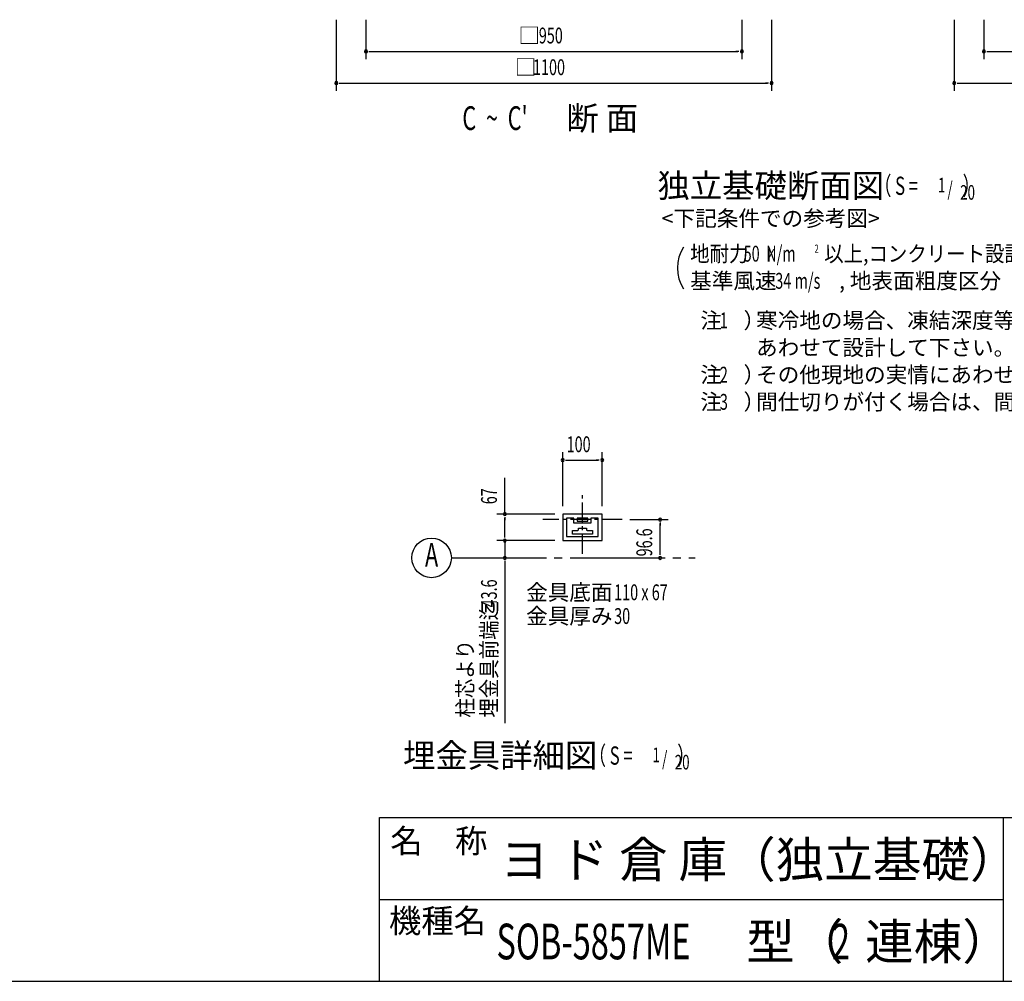
# Model space of a CAD drawing. Extents: x 868 to 32764, y 310 to 22484.
# Drawn here: x 16924 to 26878, y 828 to 10546 of the extents above; entities that cross this region are included whole.
import ezdxf
from ezdxf.enums import TextEntityAlignment as Align

# ---------------------------------------------------------------- set-up
doc = ezdxf.new("R2010")
doc.units = 0
doc.header["$LTSCALE"] = 80
doc.linetypes.add('1PL-M', pattern=[15, 12, -1, 1, -1])
doc.linetypes.add('1PL-S', pattern=[4, 2.5, -0.5, 0.5, -0.5])
for name, color, linetype in [('1PL-M1', 6, '1PL-M'), ('HIKIDASHI', 6, 'CONTINUOUS'), ('NAME', 20, 'CONTINUOUS'), ('SUNPOU', 4, 'CONTINUOUS'), ('WAKUMOJI-01', 130, 'CONTINUOUS'), ('WAKUSEN-01', 50, 'CONTINUOUS'), ('WAKUSEN-02', 130, 'CONTINUOUS'), ('耐風型受皿', 3, 'CONTINUOUS')]:
    doc.layers.add(name, color=color, linetype=linetype)
doc.styles.add('00', font='ROMANS', dxfattribs={"width": 0.666667, "bigfont": 'BIGFONT'})
doc.styles.add('01', font='ROMANS', dxfattribs={"height": 3, "bigfont": 'BIGFONT'})
doc.styles.add('WAKUMOJI', font='SIMPLEX', dxfattribs={"height": 3, "bigfont": 'BIGFONT'})

msp = doc.modelspace()

# ---------------------------------------------------------------- linework, layer by layer
at = {"layer": '1PL-M1'}
msp.add_line((21288, 5107), (23754, 5107), dxfattribs=at)
at = {"layer": 'SUNPOU'}
for p, q in [((20124.5, 10545.9), (20124.5, 9825.9)), ((20424.5, 10545.9), (20424.5, 10145.9)), ((24224.5, 10545.9), (24224.5, 10145.9)), ((24524.5, 10545.9), (24524.5, 9825.9)), ((26371.6, 10545.9), (26371.6, 9825.9)), ((26671.6, 10545.9), (26671.6, 10145.9)), ((20454.5, 10225.9), (20484.5, 10225.9)), ((20464.5, 10225.9), (24184.5, 10225.9)), ((24194.5, 10225.9), (24164.5, 10225.9)), ((26701.6, 10225.9), (26731.6, 10225.9)), ((26711.6, 10225.9), (30431.6, 10225.9)), ((20154.5, 9905.9), (20184.5, 9905.9)), ((20164.5, 9905.9), (24484.5, 9905.9)), ((24494.5, 9905.9), (24464.5, 9905.9)), ((26401.6, 9905.9), (26431.6, 9905.9)), ((26411.6, 9905.9), (30731.6, 9905.9)), ((22413.3, 5629.4), (22413.3, 6175.1)), ((22813.3, 5629.4), (22813.3, 6175.1)), ((22443.3, 6095.1), (22473.3, 6095.1)), ((22453.3, 6095.1), (22773.3, 6095.1)), ((22783.3, 6095.1), (22753.3, 6095.1)), ((21828.3, 5549.4), (21828.3, 5917)), ((22333.3, 5549.4), (21748.3, 5549.4)), ((21828.3, 5519.4), (21828.3, 5489.4)), ((21828.3, 5321.4), (21828.3, 5509.4)), ((23093.3, 5493.4), (23478.3, 5493.4)), ((23398.3, 5463.4), (23398.3, 5433.4)), ((23398.3, 5147), (23398.3, 5453.4)), ((22333.3, 5281.4), (21748.3, 5281.4)), ((22333.3, 5281.4), (21748.3, 5281.4)), ((21828.3, 5321.4), (21828.3, 5361.4)), ((21828.3, 5311.4), (21828.3, 5341.4)), ((21828.3, 5311.4), (21828.3, 5341.4)), ((21828.3, 5281.4), (21828.3, 5107)), ((21828.3, 5077), (21828.3, 5047)), ((23398.3, 5137), (23398.3, 5167)), ((21828.3, 5067), (21828.3, 4541.9)), ((21828.3, 4541.9), (21828.3, 3437.2))]:
    msp.add_line(p, q, dxfattribs=at)
msp.add_circle((21088, 5107), 200, dxfattribs=at)
for centre, radius, start, end in [((20424.5, 10225.9), 15, 0, 180), ((20424.5, 10225.9), 15, 180, 0), ((24224.5, 10225.9), 15, 0, 180), ((24224.5, 10225.9), 15, 180, 0), ((26671.6, 10225.9), 15, 0, 180), ((26671.6, 10225.9), 15, 180, 0), ((20124.5, 9905.9), 15, 0, 180), ((20124.5, 9905.9), 15, 180, 0), ((24524.5, 9905.9), 15, 0, 180), ((24524.5, 9905.9), 15, 180, 0), ((26371.6, 9905.9), 15, 0, 180), ((26371.6, 9905.9), 15, 180, 0), ((23974, 8036.8), 400, 148.34727, 211.65273), ((22413.3, 6095.1), 15, 0, 180), ((22413.3, 6095.1), 15, 180, 0), ((22813.3, 6095.1), 15, 0, 180), ((22813.3, 6095.1), 15, 180, 0), ((21828.3, 5549.4), 15, 90, 270), ((21828.3, 5549.4), 15, 270, 90), ((23398.3, 5493.4), 15, 90, 270), ((23398.3, 5493.4), 15, 270, 90), ((21828.3, 5281.4), 15, 90, 270), ((21828.3, 5281.4), 15, 90, 270), ((21828.3, 5281.4), 15, 270, 90), ((21828.3, 5281.4), 15, 270, 90), ((21828.3, 5107), 15, 90, 270), ((21828.3, 5107), 15, 270, 90), ((23398.3, 5107), 15, 90, 270), ((23398.3, 5107), 15, 270, 90)]:
    msp.add_arc(centre, radius, start, end, dxfattribs=at)
at = {"layer": 'WAKUSEN-01'}
for p, q in [((20560, 2484), (32764, 2484)), ((20560, 2484), (32764, 2484)), ((20560, 828), (20560, 2484)), ((868, 828), (32764, 828))]:
    msp.add_line(p, q, dxfattribs=at)
at = {"layer": 'WAKUSEN-02'}
for p, q in [((26868, 828), (26868, 2484)), ((20560, 1656), (26868, 1656)), ((20560, 1656), (26868, 1656))]:
    msp.add_line(p, q, dxfattribs=at)
at = {"layer": '耐風型受皿', "color": 6, "linetype": '1PL-S'}
for p, q in [((22613.3, 5147), (22613.3, 5741)), ((23013.3, 5493.4), (22213.3, 5493.4))]:
    msp.add_line(p, q, dxfattribs=at)
at = {"layer": '耐風型受皿'}
for p, q in [((22813.3, 5549.4), (22413.3, 5549.4)), ((22413.3, 5549.4), (22413.3, 5281.4)), ((22527.3, 5507.4), (22453.3, 5507.4)), ((22453.3, 5507.4), (22453.3, 5323.4)), ((22527.3, 5457.4), (22527.3, 5507.4)), ((22667.3, 5509.4), (22559.3, 5509.4)), ((22559.3, 5509.4), (22559.3, 5477.4)), ((22559.3, 5477.4), (22667.3, 5477.4)), ((22667.3, 5477.4), (22667.3, 5509.4)), ((22773.3, 5507.4), (22699.3, 5507.4)), ((22699.3, 5507.4), (22699.3, 5457.4)), ((22773.3, 5323.4), (22773.3, 5507.4)), ((22813.3, 5281.4), (22813.3, 5549.4)), ((22513.3, 5345.4), (22513.3, 5385.4)), ((22513.3, 5385.4), (22565.3, 5385.4)), ((22699.3, 5457.4), (22527.3, 5457.4)), ((22573.3, 5393.4), (22573.3, 5408.6)), ((22573.3, 5408.6), (22653.3, 5408.6)), ((22653.3, 5408.6), (22653.3, 5393.4)), ((22661.3, 5385.4), (22713.3, 5385.4)), ((22713.3, 5385.4), (22713.3, 5345.4)), ((22413.3, 5281.4), (22813.3, 5281.4)), ((22453.3, 5323.4), (22773.3, 5323.4)), ((22713.3, 5345.4), (22513.3, 5345.4))]:
    msp.add_line(p, q, dxfattribs=at)
for centre, start, end in [((22565.3, 5393.4), 269.99996, 0), ((22661.3, 5393.4), 180, 270.00004)]:
    msp.add_arc(centre, 8, start, end, dxfattribs=at)

# ---------------------------------------------------------------- texts
at = {"layer": 'HIKIDASHI', "style": '01'}
for s, p in [('金具底面', (22043.8, 4679.2)), ('金具厚み', (22043.8, 4439.2))]:
    msp.add_text(s, height=160, dxfattribs=at).set_placement(p)
at = {"layer": 'HIKIDASHI', "style": '01', "width": 0.666667}
for s, p in [('110 x 67', (22933.8, 4679.2)), ('30', (22933.8, 4439.2))]:
    msp.add_text(s, height=160, dxfattribs=at).set_placement(p)
at = {"layer": 'HIKIDASHI', "style": '01'}
msp.add_text('埋金具詳細図', height=240, dxfattribs=at).set_placement((21781.5, 3079.5), align=Align.MIDDLE)
at = {"layer": 'HIKIDASHI', "style": '00', "width": 0.67}
for s, height, p in [('（ S = \u3000\u3000  ）', 184.615, (22682.2, 2959.5)), ('1', 147.7, (23321.6, 2996.4)), ('/', 147.7, (23418.4, 2959.5)), ('20', 147.69, (23546.3, 2922.6))]:
    msp.add_text(s, height=height, dxfattribs=at).set_placement(p, align=Align.BOTTOM_LEFT)
at = {"layer": 'NAME', "style": '01'}
for s, p in [('ヨ ド 倉 庫（独立基礎）', (21780.7, 1877.8)), ('型（  連棟）', (24268.7, 1049.2))]:
    msp.add_text(s, height=360, dxfattribs=at).set_placement(p)
at = {"layer": 'NAME', "style": '00', "width": 0.67}
for s, p in [('SOB-5857ME', (21743.9, 1050.1)), ('2', (25134.9, 1048.9))]:
    msp.add_text(s, height=360, dxfattribs=at).set_placement(p)
at = {"layer": 'SUNPOU'}
for s, height, style, p in [('□', 160, '00', (21965.9, 10305.9)), ('□', 160, '00', (21929, 9985.9)), ('断 面', 240, '01', (22449.2, 9431.3)), ('基準風速   \u3000\u3000 , 地表面粗度区分', 159.999, '01', (23702.1, 7826.9)), ('注\u3000）', 160, '01', (23805.4, 7426.9)), ('寒冷地の場合、凍結深度等を考慮し、実情に', 160, '01', (24368.6, 7426.9)), ('あわせて設計して下さい。', 160, '01', (24368.6, 7152.6)), ('注\u3000）', 160, '01', (23805.4, 6878.3)), ('その他現地の実情にあわせて設計して下さい。', 160, '01', (24368.6, 6878.3)), ('注\u3000）', 160, '01', (23805.4, 6604)), ('間仕切りが付く場合は、間仕切り部分に基礎が必要です。', 160, '01', (24368.6, 6604))]:
    msp.add_text(s, height=height, dxfattribs=dict(at, style=style)).set_placement(p)
for s, height, style, width, p in [('950', 160, '00', 0.666667, (22172.1, 10305.9)), ('1100', 160, '00', 0.666667, (22113.7, 9985.9)), ("C  ~  C'", 240, '00', 0.67, (21399, 9431.3)), ('地耐力   \u3000\u3000\u3000 以上,コンクリート設計基準強度   \u3000\u3000\u3000 以上', 159.999, '01', 0.9, (23702.1, 8101.2)), ('50  N/m', 160, '01', 0.67, (24242.4, 8101.2)), ('2', 82.3, '00', 0.67, (24959.7, 8190.4)), ('K', 128, '01', 0.67, (24483.9, 8101.2)), ('34 m/s', 160, '01', 0.67, (24562.1, 7826.9)), ('1', 160, '01', 0.67, (24002.1, 7426.9)), ('2', 160, '01', 0.67, (24002.1, 6878.3)), ('3', 160, '01', 0.67, (24002.1, 6604)), ('100', 160, '00', 0.666667, (22453.3, 6175.1))]:
    msp.add_text(s, height=height, dxfattribs=dict(at, style=style, width=width)).set_placement(p)
at = {"layer": 'SUNPOU', "style": '01'}
for s, height, p in [('独立基礎断面図', 240, (24516.8, 8837.6)), ('<下記条件での参考図>', 160, (24516.8, 8517.6))]:
    msp.add_text(s, height=height, dxfattribs=at).set_placement(p, align=Align.MIDDLE)
at = {"layer": 'SUNPOU', "style": '00', "width": 0.67}
for s, height, p in [('（ S = \u3000\u3000  ）', 184.615, (25567.4, 8717.6)), ('1', 147.7, (26206.8, 8754.5)), ('/', 147.7, (26303.6, 8717.6)), ('20', 147.69, (26431.5, 8680.7))]:
    msp.add_text(s, height=height, dxfattribs=at).set_placement(p, align=Align.BOTTOM_LEFT)
at = {"layer": 'SUNPOU'}
for s, style, width, p in [('67', '00', 0.666667, (21748.3, 5649.1)), ('96.6', '00', 0.666667, (23318.3, 5122.4)), ('43.6', '00', 0.666667, (21748.3, 4606.7)), ('埋金具前端迄', '01', 0.9, (21748.3, 3493.2)), ('柱芯より', '01', 0.9, (21508.3, 3493.2))]:
    msp.add_text(s, height=160, rotation=90, dxfattribs=dict(at, style=style, width=width)).set_placement(p)
at = {"layer": 'SUNPOU', "style": '00', "width": 0.67}
msp.add_text('A', height=240, dxfattribs=at).set_placement((21088, 5107), align=Align.MIDDLE)
at = {"layer": 'WAKUMOJI-01', "style": 'WAKUMOJI'}
for s, p in [('名\u3000称', (20670.3, 2125.9)), ('名\u3000称', (20670.3, 2125.9)), ('機種名', (20656.5, 1319.1)), ('機種名', (20656.5, 1319.1))]:
    msp.add_text(s, height=240, dxfattribs=at).set_placement(p)

doc.saveas('drawing.dxf')
